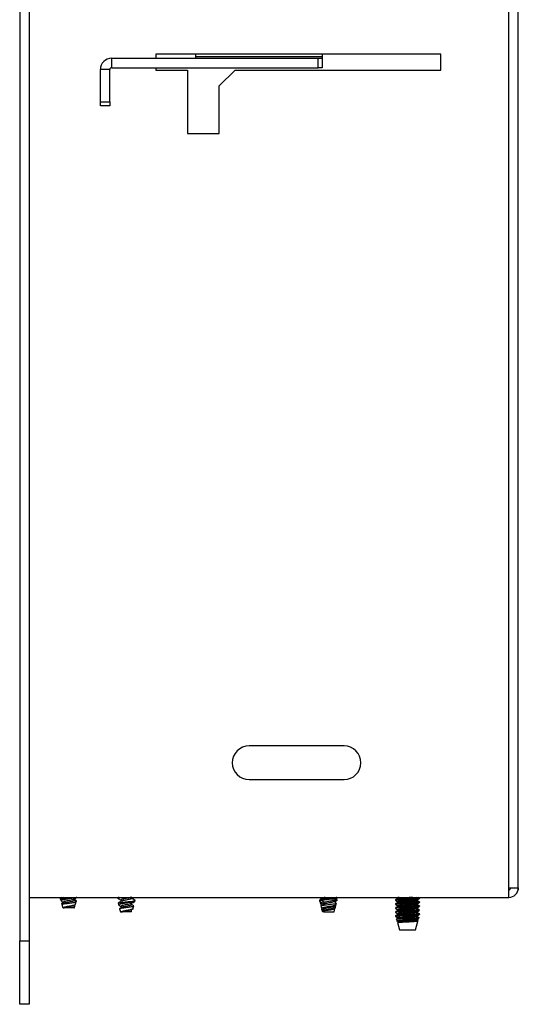
# Model space of a CAD drawing. Units: inches. Extents: x 0.3 to 81.9, y 0.2 to 51.2.
# Drawn here: x 45.8 to 49.7, y 18.8 to 26.6 of the extents above; entities that cross this region are included whole.
import ezdxf

# ---------------------------------------------------------------- set-up
doc = ezdxf.new("R2010")
doc.units = ezdxf.units.IN
doc.header["$MEASUREMENT"] = 0

msp = doc.modelspace()

# ---------------------------------------------------------------- linework, layer by layer
at = {"color": 7, "linetype": 'Continuous', "lineweight": 25}
for p, q in [((45.8021, 34.3085), (45.8021, 19.3085)), ((45.8768, 34.3085), (45.8768, 19.3085)), ((49.663, 19.7273), (49.663, 33.8897)), ((49.7378, 19.7273), (49.7378, 33.8897)), ((46.5285, 26.2028), (46.5285, 26.2775)), ((46.5285, 26.2775), (48.1568, 26.2775)), ((49.1268, 26.3085), (46.8768, 26.3085)), ((46.8768, 26.3085), (46.8768, 26.2775)), ((47.1888, 26.3085), (47.1888, 26.2925)), ((47.1888, 26.2925), (47.1888, 26.2775)), ((47.1888, 26.2925), (48.1888, 26.2925)), ((48.1568, 26.2028), (48.1568, 26.2775)), ((48.1568, 26.2775), (48.1888, 26.2775)), ((48.1888, 26.3085), (48.1888, 26.2925)), ((48.1888, 26.2925), (48.1888, 26.2775)), ((48.1888, 26.2775), (48.1888, 26.2028)), ((49.1268, 26.1835), (49.1268, 26.3085)), ((46.5285, 26.2028), (48.1568, 26.2028)), ((46.8768, 26.2028), (46.8768, 26.1835)), ((48.1888, 26.2028), (48.1568, 26.2028)), ((46.5135, 26.1878), (46.4388, 26.1878)), ((46.4388, 25.9345), (46.4388, 26.1878)), ((46.5135, 25.9345), (46.5135, 26.1878)), ((46.8768, 26.1835), (47.1268, 26.1835)), ((47.1268, 26.1835), (47.1268, 25.6835)), ((47.5018, 26.1835), (47.3768, 26.0585)), ((47.5018, 26.1835), (49.1268, 26.1835)), ((47.3768, 25.6835), (47.3768, 26.0585)), ((46.4388, 25.9345), (46.5135, 25.9345)), ((46.4388, 25.9025), (46.4388, 25.9345)), ((46.5135, 25.9025), (46.4388, 25.9025)), ((46.5135, 25.9345), (46.5135, 25.9025)), ((47.1268, 25.6835), (47.3768, 25.6835)), ((48.3628, 20.848), (47.6128, 20.848)), ((47.6128, 20.583), (48.3628, 20.583)), ((49.663, 19.6525), (49.663, 19.7273)), ((49.663, 19.7273), (49.7378, 19.7273)), ((49.7378, 19.7123), (49.7363, 19.7123)), ((49.7378, 19.7273), (49.7378, 19.7123)), ((45.8768, 19.6525), (49.663, 19.6525)), ((46.1286, 19.6525), (46.1212, 19.6481)), ((46.1223, 19.6477), (46.1246, 19.6392)), ((46.1246, 19.6392), (46.1282, 19.6255)), ((46.1286, 19.6247), (46.1314, 19.6233)), ((46.1337, 19.6044), (46.136, 19.5958)), ((46.136, 19.5958), (46.1428, 19.5697)), ((46.1469, 19.6148), (46.1469, 19.6037)), ((46.2308, 19.6273), (46.2308, 19.6385)), ((46.2418, 19.5961), (46.2474, 19.6176)), ((46.2475, 19.618), (46.2497, 19.6261)), ((46.5748, 19.6525), (46.5748, 19.6475)), ((46.5798, 19.6065), (46.5836, 19.5923)), ((46.6019, 19.6319), (46.6019, 19.6207)), ((46.6858, 19.6444), (46.6858, 19.6525)), ((46.6858, 19.5944), (46.6858, 19.6057)), ((46.707, 19.6256), (46.7128, 19.6256)), ((46.7119, 19.6219), (46.7128, 19.6256)), ((48.1688, 19.6256), (48.1696, 19.6225)), ((48.1688, 19.6256), (48.1719, 19.6256)), ((48.1719, 19.6317), (48.1691, 19.63)), ((48.1712, 19.6278), (48.1769, 19.6256)), ((48.185, 19.6287), (48.1719, 19.6256)), ((48.1726, 19.6112), (48.1759, 19.5987)), ((48.1793, 19.6161), (48.174, 19.6129)), ((48.185, 19.6349), (48.2057, 19.6506)), ((48.2057, 19.6131), (48.185, 19.6287)), ((48.1921, 19.5903), (48.2057, 19.6006)), ((48.1959, 19.6525), (48.1959, 19.6459)), ((48.1959, 19.6075), (48.1959, 19.5959)), ((48.2136, 19.6525), (48.2057, 19.6506)), ((48.2798, 19.62), (48.2798, 19.6312)), ((48.2798, 19.6256), (48.3037, 19.6256)), ((48.292, 19.5693), (48.2974, 19.5896)), ((48.2983, 19.5932), (48.3019, 19.6069)), ((48.3065, 19.6287), (48.3037, 19.6256)), ((48.3068, 19.6481), (48.3068, 19.6525)), ((48.3068, 19.6256), (48.3068, 19.6355)), ((48.7678, 19.6321), (48.7678, 19.6282)), ((48.7678, 19.6008), (48.7678, 19.5969)), ((48.7794, 19.6525), (48.7847, 19.6493)), ((48.7847, 19.6496), (48.7847, 19.6421)), ((48.7847, 19.6184), (48.7847, 19.6109)), ((48.9307, 19.6314), (48.9454, 19.6412)), ((48.9454, 19.6139), (48.9307, 19.6236)), ((48.9307, 19.6002), (48.9454, 19.61)), ((48.9454, 19.5826), (48.9307, 19.5924)), ((48.9409, 19.6262), (48.9409, 19.634)), ((48.9409, 19.595), (48.9409, 19.6028)), ((48.9567, 19.6485), (48.9499, 19.6525)), ((48.9566, 19.6435), (48.9577, 19.6441)), ((48.9566, 19.6122), (48.9577, 19.6128)), ((48.9578, 19.6438), (48.9578, 19.6477)), ((48.9578, 19.6125), (48.9578, 19.6164)), ((46.145, 19.5697), (46.1544, 19.5697)), ((46.2308, 19.5697), (46.1544, 19.5697)), ((46.2308, 19.5697), (46.2308, 19.5885)), ((46.2365, 19.5849), (46.2308, 19.5884)), ((46.2308, 19.5697), (46.2348, 19.5697)), ((46.2348, 19.5697), (46.2382, 19.5826)), ((46.5912, 19.5632), (46.5978, 19.5381)), ((46.5978, 19.5381), (46.6028, 19.5381)), ((46.6019, 19.5819), (46.6019, 19.5707)), ((46.6028, 19.5381), (46.6138, 19.5381)), ((46.6858, 19.5381), (46.6138, 19.5381)), ((46.6858, 19.5381), (46.6858, 19.5557)), ((46.6963, 19.5628), (46.7021, 19.5847)), ((48.1798, 19.5864), (48.1783, 19.5854)), ((48.1794, 19.5852), (48.1851, 19.5636)), ((48.1854, 19.5625), (48.1914, 19.5398)), ((48.1959, 19.5575), (48.1959, 19.5381)), ((48.2026, 19.5381), (48.1959, 19.5381)), ((48.2057, 19.5631), (48.1961, 19.5703)), ((48.2008, 19.5469), (48.2057, 19.5506)), ((48.2008, 19.5469), (48.2026, 19.5381)), ((48.2026, 19.5381), (48.2838, 19.5381)), ((48.2798, 19.57), (48.2798, 19.5812)), ((48.2838, 19.5381), (48.2905, 19.5636)), ((48.2882, 19.5662), (48.2904, 19.5675)), ((48.7847, 19.5871), (48.7847, 19.5796)), ((48.7847, 19.5559), (48.7847, 19.5484)), ((48.7847, 19.5246), (48.7847, 19.5171)), ((48.9307, 19.5689), (48.9454, 19.5787)), ((48.9454, 19.5514), (48.9307, 19.5611)), ((48.9307, 19.5377), (48.9454, 19.5475)), ((48.9454, 19.5201), (48.9307, 19.5299)), ((48.9307, 19.5064), (48.9454, 19.5162)), ((48.9409, 19.5637), (48.9409, 19.5712)), ((48.9409, 19.5325), (48.9409, 19.54)), ((48.9475, 19.5289), (48.9409, 19.5328)), ((48.9578, 19.5813), (48.9578, 19.5852)), ((48.7678, 19.5066), (48.769, 19.5024)), ((48.7898, 19.5066), (48.7678, 19.5066)), ((48.7755, 19.4801), (48.78, 19.4647)), ((48.7807, 19.4642), (48.7847, 19.4618)), ((48.7833, 19.4533), (48.7996, 19.3971)), ((48.7847, 19.4934), (48.7847, 19.4859)), ((48.9261, 19.3971), (48.9477, 19.4716)), ((48.9415, 19.4914), (48.9307, 19.4986)), ((48.9307, 19.4752), (48.9388, 19.4806)), ((48.9348, 19.4646), (48.9307, 19.4674)), ((48.9408, 19.4703), (48.9463, 19.4669)), ((48.9409, 19.5012), (48.9409, 19.5087)), ((48.9409, 19.47), (48.9409, 19.4775)), ((48.9512, 19.4837), (48.9541, 19.4936)), ((48.7996, 19.3971), (48.9261, 19.3971)), ((45.8021, 19.3085), (45.8768, 19.3085)), ((45.8021, 18.8085), (45.8021, 19.3085)), ((45.8768, 19.3085), (45.8768, 18.8085)), ((45.8768, 18.8085), (45.8021, 18.8085))]:
    msp.add_line(p, q, dxfattribs=at)
at = {"color": 8, "linetype": 'Continuous', "lineweight": 25}
for p, q in [((48.3065, 19.6349), (48.2961, 19.641)), ((48.9454, 19.6451), (48.9343, 19.6525))]:
    msp.add_line(p, q, dxfattribs=at)
at = {"color": 7, "linetype": 'Continuous', "lineweight": 25}
for centre, radius, start, end in [((46.5285, 26.1878), 0.0897, 90, 180), ((46.5285, 26.1878), 0.015, 90, 180), ((47.6128, 20.7155), 0.1325, 90, 270), ((48.3628, 20.7155), 0.1325, 270, 90), ((49.663, 19.7273), 0.0748, 270, 0), ((49.663, 19.7273), 0.015, 270, 0)]:
    msp.add_arc(centre, radius, start, end, dxfattribs=at)
msp.add_ellipse((48.8628, 19.1239), major_axis=(0.0476, 0.7737), ratio=0.106288, start_param=5.254715, end_param=5.260643, dxfattribs=at)
for points, knots in [([(46.1231, 19.6479), (46.123, 19.6484), (46.1228, 19.6498), (46.1283, 19.6512), (46.135, 19.6522), (46.1366, 19.6525)], [0, 0, 0, 0, 0.346592, 0.841891, 1, 1, 1, 1]), ([(46.1253, 19.6394), (46.125, 19.6397), (46.1239, 19.6407), (46.1293, 19.6426), (46.1414, 19.6447), (46.1595, 19.6471), (46.181, 19.6496), (46.199, 19.6512), (46.2082, 19.6522), (46.2104, 19.6525)], [0, 0, 0, 0, 0.058403, 0.232861, 0.40718, 0.583865, 0.763318, 0.942728, 1, 1, 1, 1]), ([(46.1449, 19.6525), (46.1416, 19.6505), (46.1354, 19.6467), (46.1291, 19.643), (46.1261, 19.6413)], [0, 0, 0, 0, 0.526625, 1, 1, 1, 1]), ([(46.2548, 19.6532), (46.2531, 19.6524), (46.2493, 19.6505), (46.2349, 19.6476), (46.2153, 19.6441), (46.1929, 19.641), (46.1706, 19.6379), (46.151, 19.6344), (46.1365, 19.6313), (46.1284, 19.6284), (46.1287, 19.6265), (46.1288, 19.6256)], [0, 0, 0, 0, 0.0981519, 0.2209074, 0.3394465, 0.4584131, 0.576883, 0.6909178, 0.8054291, 0.9196004, 1, 1, 1, 1]), ([(46.1311, 19.6229), (46.1325, 19.6221), (46.1378, 19.619), (46.143, 19.6158), (46.1469, 19.6135)], [0, 0, 0, 0, 0.26488, 1, 1, 1, 1]), ([(46.134, 19.6045), (46.1342, 19.6052), (46.1348, 19.6067), (46.1402, 19.6082), (46.1458, 19.6092), (46.1469, 19.6094)], [0, 0, 0, 0, 0.420883, 0.884342, 1, 1, 1, 1]), ([(46.1469, 19.6134), (46.1446, 19.612), (46.1407, 19.6097), (46.1369, 19.6074), (46.1353, 19.6064)], [0, 0, 0, 0, 0.597719, 1, 1, 1, 1]), ([(46.1367, 19.596), (46.1364, 19.5964), (46.1358, 19.5977), (46.1414, 19.5997), (46.1524, 19.6018), (46.168, 19.6043), (46.1863, 19.6067), (46.2053, 19.6087), (46.2229, 19.6112), (46.2369, 19.6136), (46.2457, 19.6156), (46.2466, 19.617), (46.2469, 19.6177)], [0, 0, 0, 0, 0.055852, 0.15898, 0.261832, 0.367261, 0.473944, 0.580444, 0.688996, 0.799233, 0.909372, 1, 1, 1, 1]), ([(46.1487, 19.6048), (46.1457, 19.6029), (46.142, 19.6007), (46.1382, 19.5984), (46.1374, 19.598)], [0, 0, 0, 0, 0.805315, 1, 1, 1, 1]), ([(46.2386, 19.5937), (46.2381, 19.5933), (46.2361, 19.5917), (46.2268, 19.5893), (46.2122, 19.5858), (46.1951, 19.5826), (46.1778, 19.5795), (46.1626, 19.576), (46.1506, 19.5728), (46.1468, 19.5707), (46.145, 19.5697)], [0, 0, 0, 0, 0.0577088, 0.2010977, 0.3380074, 0.4750973, 0.6119556, 0.7423933, 0.8729698, 1, 1, 1, 1]), ([(46.2287, 19.6376), (46.2275, 19.6369), (46.2246, 19.6352), (46.2133, 19.6322), (46.1981, 19.6289), (46.1812, 19.6261), (46.1656, 19.6227), (46.1537, 19.6197), (46.1472, 19.6171), (46.1476, 19.6154), (46.1477, 19.6148)], [0, 0, 0, 0, 0.102518, 0.240758, 0.378996, 0.512653, 0.652186, 0.787912, 0.923641, 1, 1, 1, 1]), ([(46.2299, 19.628), (46.2302, 19.6272), (46.231, 19.6254), (46.2249, 19.6229), (46.2135, 19.6197), (46.1981, 19.6164), (46.1812, 19.6136), (46.1658, 19.6102), (46.1537, 19.6073), (46.1503, 19.6054), (46.1487, 19.6045)], [0, 0, 0, 0, 0.0888666, 0.218673, 0.3529321, 0.4871897, 0.6169959, 0.752511, 0.884328, 1, 1, 1, 1]), ([(46.2289, 19.6374), (46.2335, 19.6401), (46.2419, 19.6452), (46.2504, 19.6502), (46.2542, 19.6525)], [0, 0, 0, 0, 0.542813, 1, 1, 1, 1]), ([(46.2289, 19.5874), (46.231, 19.5887), (46.2353, 19.5912), (46.2395, 19.5938), (46.2417, 19.595)], [0, 0, 0, 0, 0.499127, 1, 1, 1, 1]), ([(46.248, 19.6281), (46.2462, 19.6292), (46.2404, 19.6326), (46.2347, 19.636), (46.2308, 19.6384)], [0, 0, 0, 0, 0.30977, 1, 1, 1, 1]), ([(46.2486, 19.6174), (46.2456, 19.6192), (46.2396, 19.6227), (46.2337, 19.6262), (46.2308, 19.6279)], [0, 0, 0, 0, 0.505231, 1, 1, 1, 1]), ([(46.2376, 19.6219), (46.2407, 19.6225), (46.2474, 19.6239), (46.2509, 19.626), (46.2486, 19.6273), (46.2477, 19.6277)], [0, 0, 0, 0, 0.347609, 0.753297, 1, 1, 1, 1]), ([(46.5885, 19.6525), (46.5854, 19.6519), (46.5768, 19.6502), (46.5729, 19.6478), (46.5765, 19.6463), (46.5777, 19.6458)], [0, 0, 0, 0, 0.280876, 0.762334, 1, 1, 1, 1]), ([(46.5764, 19.6458), (46.581, 19.6431), (46.5896, 19.6381), (46.5981, 19.633), (46.6019, 19.6307)], [0, 0, 0, 0, 0.546913, 1, 1, 1, 1]), ([(46.5803, 19.6066), (46.5804, 19.6073), (46.5806, 19.6087), (46.5896, 19.611), (46.6048, 19.6131), (46.6247, 19.6156), (46.6472, 19.618), (46.6697, 19.6201), (46.6896, 19.6225), (46.7014, 19.6244), (46.7059, 19.6253), (46.707, 19.6256)], [0, 0, 0, 0, 0.098171, 0.21878, 0.339292, 0.461442, 0.585506, 0.709539, 0.834739, 0.962253, 1, 1, 1, 1]), ([(46.604, 19.622), (46.5995, 19.6193), (46.592, 19.6147), (46.5844, 19.6102), (46.5814, 19.6084)], [0, 0, 0, 0, 0.6074676, 1, 1, 1, 1]), ([(46.7094, 19.6203), (46.709, 19.6199), (46.7076, 19.6185), (46.6972, 19.616), (46.6799, 19.6125), (46.6585, 19.6094), (46.636, 19.6063), (46.615, 19.6028), (46.5978, 19.5997), (46.5866, 19.5966), (46.5821, 19.5932), (46.5849, 19.5912), (46.5862, 19.5902)], [0, 0, 0, 0, 0.042843, 0.156566, 0.266384, 0.376599, 0.486351, 0.591996, 0.698082, 0.803853, 0.90533, 1, 1, 1, 1]), ([(46.5862, 19.5901), (46.5876, 19.5892), (46.5928, 19.5861), (46.5981, 19.583), (46.6019, 19.5807)], [0, 0, 0, 0, 0.266843, 1, 1, 1, 1]), ([(46.6834, 19.6547), (46.6832, 19.6544), (46.6819, 19.6531), (46.6736, 19.6506), (46.6598, 19.6473), (46.6432, 19.6445), (46.6268, 19.6411), (46.6131, 19.6381), (46.6036, 19.6351), (46.6026, 19.6329), (46.602, 19.6319)], [0, 0, 0, 0, 0.04106, 0.179967, 0.318871, 0.453171, 0.593375, 0.729754, 0.866135, 1, 1, 1, 1]), ([(46.6834, 19.6047), (46.6832, 19.6044), (46.6819, 19.6031), (46.6736, 19.6006), (46.6598, 19.5973), (46.6432, 19.5945), (46.6268, 19.5911), (46.6131, 19.5881), (46.6036, 19.5851), (46.6026, 19.5829), (46.602, 19.5819)], [0, 0, 0, 0, 0.0410604, 0.1799662, 0.3188716, 0.4531702, 0.5933751, 0.7297541, 0.8661345, 1, 1, 1, 1]), ([(46.6856, 19.6444), (46.6857, 19.6443), (46.6867, 19.6432), (46.6829, 19.6413), (46.674, 19.6381), (46.6597, 19.6348), (46.6432, 19.632), (46.6267, 19.6286), (46.6133, 19.6256), (46.6055, 19.6234), (46.6045, 19.6221), (46.6044, 19.6219)], [0, 0, 0, 0, 0.006396, 0.141859, 0.281971, 0.422082, 0.557546, 0.698968, 0.83653, 0.974094, 1, 1, 1, 1]), ([(46.6856, 19.5944), (46.6857, 19.5943), (46.6867, 19.5932), (46.6829, 19.5913), (46.674, 19.5881), (46.6597, 19.5848), (46.6432, 19.582), (46.6267, 19.5786), (46.6133, 19.5756), (46.6055, 19.5734), (46.6045, 19.5721), (46.6044, 19.5719)], [0, 0, 0, 0, 0.006395, 0.141854, 0.281959, 0.422065, 0.557523, 0.698939, 0.836496, 0.974055, 1, 1, 1, 1]), ([(46.6838, 19.6045), (46.6885, 19.6073), (46.6978, 19.6129), (46.7071, 19.6184), (46.7118, 19.6211)], [0, 0, 0, 0, 0.496701, 1, 1, 1, 1]), ([(46.7123, 19.6297), (46.7078, 19.6324), (46.6989, 19.6376), (46.6901, 19.6429), (46.6858, 19.6454)], [0, 0, 0, 0, 0.513457, 1, 1, 1, 1]), ([(46.7031, 19.5851), (46.7001, 19.5869), (46.6943, 19.5903), (46.6885, 19.5938), (46.6858, 19.5954)], [0, 0, 0, 0, 0.520067, 1, 1, 1, 1]), ([(46.7111, 19.6297), (46.7118, 19.6294), (46.7147, 19.6279), (46.7102, 19.6265), (46.707, 19.6256)], [0, 0, 0, 0, 0.261511, 1, 1, 1, 1]), ([(48.1719, 19.6256), (48.1703, 19.6244), (48.1679, 19.6228), (48.1712, 19.6214), (48.1722, 19.6209)], [0, 0, 0, 0, 0.70203, 1, 1, 1, 1]), ([(48.185, 19.6349), (48.1798, 19.6339), (48.1695, 19.6319), (48.1692, 19.6297), (48.1691, 19.6286)], [0, 0, 0, 0, 0.4933728, 1, 1, 1, 1]), ([(48.1699, 19.6216), (48.1746, 19.6189), (48.1833, 19.6138), (48.1919, 19.6086), (48.1959, 19.6062)], [0, 0, 0, 0, 0.538477, 1, 1, 1, 1]), ([(48.1701, 19.6515), (48.1747, 19.6488), (48.1806, 19.6453), (48.1865, 19.6418), (48.1877, 19.641)], [0, 0, 0, 0, 0.789453, 1, 1, 1, 1]), ([(48.1963, 19.6461), (48.1918, 19.6434), (48.1838, 19.6387), (48.1758, 19.634), (48.1723, 19.632)], [0, 0, 0, 0, 0.567256, 1, 1, 1, 1]), ([(48.1731, 19.6114), (48.1731, 19.612), (48.173, 19.6131), (48.1785, 19.6144), (48.1812, 19.615)], [0, 0, 0, 0, 0.51257, 1, 1, 1, 1]), ([(48.1959, 19.6069), (48.1945, 19.6067), (48.1874, 19.6054), (48.1801, 19.6028), (48.1748, 19.6005), (48.1762, 19.5992), (48.1765, 19.5989)], [0, 0, 0, 0, 0.093994, 0.497256, 0.902209, 1, 1, 1, 1]), ([(48.1781, 19.5967), (48.1801, 19.5956), (48.1833, 19.5937), (48.1865, 19.5918), (48.1877, 19.591)], [0, 0, 0, 0, 0.610737, 1, 1, 1, 1]), ([(48.1799, 19.5862), (48.1798, 19.5863), (48.1793, 19.5872), (48.1837, 19.5887), (48.1898, 19.5899), (48.1921, 19.5903)], [0, 0, 0, 0, 0.084059, 0.648797, 1, 1, 1, 1]), ([(48.1963, 19.5961), (48.1933, 19.5943), (48.1882, 19.5913), (48.1831, 19.5883), (48.181, 19.587)], [0, 0, 0, 0, 0.586846, 1, 1, 1, 1]), ([(48.3059, 19.6543), (48.3062, 19.6541), (48.3077, 19.6528), (48.3, 19.6507), (48.2835, 19.6474), (48.259, 19.6442), (48.2317, 19.6414), (48.2048, 19.638), (48.1915, 19.6359), (48.185, 19.6349)], [0, 0, 0, 0, 0.037568, 0.194759, 0.357115, 0.519472, 0.676664, 0.840474, 1, 1, 1, 1]), ([(48.3059, 19.6481), (48.3062, 19.6478), (48.3077, 19.6465), (48.3, 19.6445), (48.2835, 19.6412), (48.259, 19.6379), (48.2317, 19.6351), (48.2048, 19.6317), (48.1915, 19.6297), (48.185, 19.6287)], [0, 0, 0, 0, 0.037567, 0.194759, 0.357115, 0.519473, 0.676664, 0.840474, 1, 1, 1, 1]), ([(48.1921, 19.5903), (48.1961, 19.5909), (48.2048, 19.5923), (48.2231, 19.5947), (48.2438, 19.5971), (48.2643, 19.5992), (48.2822, 19.6017), (48.2952, 19.6041), (48.3017, 19.6057), (48.3012, 19.6068), (48.3011, 19.6071)], [0, 0, 0, 0, 0.1163914, 0.2522282, 0.3883819, 0.5242313, 0.663241, 0.8035381, 0.9436278, 1, 1, 1, 1]), ([(48.2983, 19.5932), (48.2983, 19.5932), (48.2992, 19.5921), (48.2945, 19.59), (48.284, 19.5869), (48.2677, 19.5834), (48.2485, 19.5802), (48.2286, 19.5771), (48.2098, 19.5736), (48.2007, 19.5714), (48.1961, 19.5703)], [0, 0, 0, 0, 0.00106, 0.14895, 0.296557, 0.437715, 0.579638, 0.721294, 0.856669, 1, 1, 1, 1]), ([(48.2057, 19.6131), (48.2025, 19.6121), (48.1968, 19.6103), (48.1966, 19.6083), (48.1965, 19.6075)], [0, 0, 0, 0, 0.557939, 1, 1, 1, 1]), ([(48.2057, 19.6506), (48.2024, 19.6496), (48.1976, 19.6481), (48.1972, 19.6465), (48.1971, 19.646)], [0, 0, 0, 0, 0.683745, 1, 1, 1, 1]), ([(48.2057, 19.6006), (48.2024, 19.5996), (48.1976, 19.5981), (48.1972, 19.5965), (48.1971, 19.596)], [0, 0, 0, 0, 0.6836599, 1, 1, 1, 1]), ([(48.277, 19.63), (48.2765, 19.6296), (48.2746, 19.6282), (48.2653, 19.6256), (48.2508, 19.6223), (48.234, 19.6195), (48.2177, 19.6161), (48.2097, 19.6141), (48.2057, 19.6131)], [0, 0, 0, 0, 0.076783, 0.262993, 0.449199, 0.629228, 0.817176, 1, 1, 1, 1]), ([(48.2792, 19.62), (48.2794, 19.6197), (48.2803, 19.6184), (48.2756, 19.6163), (48.2656, 19.6131), (48.2507, 19.6098), (48.2341, 19.607), (48.2177, 19.6036), (48.2097, 19.6016), (48.2057, 19.6006)], [0, 0, 0, 0, 0.037599, 0.194646, 0.357083, 0.519517, 0.676563, 0.840516, 1, 1, 1, 1]), ([(48.2775, 19.6299), (48.282, 19.6326), (48.2913, 19.6382), (48.3006, 19.6437), (48.3053, 19.6464)], [0, 0, 0, 0, 0.496922, 1, 1, 1, 1]), ([(48.2775, 19.5799), (48.282, 19.5826), (48.288, 19.5862), (48.294, 19.5897), (48.2953, 19.5905)], [0, 0, 0, 0, 0.774221, 1, 1, 1, 1]), ([(48.3065, 19.6349), (48.3063, 19.6339), (48.3058, 19.6319), (48.295, 19.629), (48.2836, 19.6275), (48.2798, 19.627)], [0, 0, 0, 0, 0.390916, 0.792334, 1, 1, 1, 1]), ([(48.3037, 19.6256), (48.3005, 19.6244), (48.295, 19.6225), (48.2842, 19.6207), (48.2798, 19.62)], [0, 0, 0, 0, 0.582978, 1, 1, 1, 1]), ([(48.3007, 19.6088), (48.2976, 19.6107), (48.2906, 19.6148), (48.2836, 19.619), (48.2798, 19.6213)], [0, 0, 0, 0, 0.439322, 1, 1, 1, 1]), ([(48.2878, 19.6165), (48.2879, 19.6165), (48.2922, 19.6193), (48.2967, 19.622), (48.301, 19.6247)], [0, 0, 0, 0, 0.016074, 1, 1, 1, 1]), ([(48.7851, 19.6423), (48.7823, 19.6407), (48.7766, 19.6374), (48.7709, 19.6341), (48.7681, 19.6325)], [0, 0, 0, 0, 0.499809, 1, 1, 1, 1]), ([(48.7851, 19.6111), (48.7823, 19.6094), (48.7766, 19.6061), (48.7709, 19.6029), (48.7681, 19.6012)], [0, 0, 0, 0, 0.499794, 1, 1, 1, 1]), ([(48.7683, 19.6277), (48.7711, 19.626), (48.7766, 19.6228), (48.7821, 19.6196), (48.7847, 19.6181)], [0, 0, 0, 0, 0.515319, 1, 1, 1, 1]), ([(48.7683, 19.5964), (48.7711, 19.5948), (48.7766, 19.5916), (48.7821, 19.5884), (48.7847, 19.5868)], [0, 0, 0, 0, 0.515319, 1, 1, 1, 1]), ([(48.9454, 19.6451), (48.938, 19.6445), (48.9232, 19.6432), (48.8885, 19.6411), (48.8507, 19.6393), (48.8144, 19.6373), (48.7862, 19.6353), (48.7696, 19.6337), (48.7695, 19.6325), (48.7695, 19.6321)], [0, 0, 0, 0, 0.148561, 0.301023, 0.447453, 0.598592, 0.74973, 0.89616, 1, 1, 1, 1]), ([(48.9454, 19.6412), (48.938, 19.6406), (48.9232, 19.6393), (48.8885, 19.6372), (48.8507, 19.6354), (48.8144, 19.6334), (48.7862, 19.6314), (48.7696, 19.6298), (48.7695, 19.6286), (48.7695, 19.6282)], [0, 0, 0, 0, 0.14856, 0.301023, 0.447453, 0.598591, 0.74973, 0.89616, 1, 1, 1, 1]), ([(48.9454, 19.6139), (48.938, 19.6132), (48.9232, 19.612), (48.8885, 19.6099), (48.8507, 19.6081), (48.8144, 19.6061), (48.7862, 19.604), (48.7696, 19.6024), (48.7695, 19.6013), (48.7695, 19.6008)], [0, 0, 0, 0, 0.148561, 0.301023, 0.447453, 0.598592, 0.74973, 0.89616, 1, 1, 1, 1]), ([(48.9454, 19.61), (48.938, 19.6093), (48.9232, 19.6081), (48.8885, 19.6059), (48.8507, 19.6042), (48.8144, 19.6021), (48.7862, 19.6001), (48.7696, 19.5985), (48.7695, 19.5974), (48.7695, 19.5969)], [0, 0, 0, 0, 0.148561, 0.301023, 0.447453, 0.598592, 0.74973, 0.89616, 1, 1, 1, 1]), ([(48.798, 19.6525), (48.7938, 19.652), (48.7857, 19.6511), (48.786, 19.6501), (48.7861, 19.6496)], [0, 0, 0, 0, 0.523962, 1, 1, 1, 1]), ([(48.9307, 19.6314), (48.9246, 19.6308), (48.9124, 19.6296), (48.8839, 19.6274), (48.8529, 19.6257), (48.8231, 19.6236), (48.7999, 19.6216), (48.7862, 19.62), (48.7861, 19.6189), (48.7861, 19.6184)], [0, 0, 0, 0, 0.1485562, 0.3010261, 0.4474473, 0.5985911, 0.7497334, 0.896155, 1, 1, 1, 1]), ([(48.9307, 19.6002), (48.9246, 19.5996), (48.9124, 19.5983), (48.8839, 19.5962), (48.8529, 19.5944), (48.8231, 19.5924), (48.7999, 19.5903), (48.7862, 19.5888), (48.7861, 19.5876), (48.7861, 19.5871)], [0, 0, 0, 0, 0.148556, 0.301026, 0.447447, 0.598591, 0.749734, 0.896155, 1, 1, 1, 1]), ([(48.9041, 19.6525), (48.8973, 19.6519), (48.8819, 19.6507), (48.8527, 19.6491), (48.8231, 19.6471), (48.8, 19.645), (48.787, 19.6436), (48.7867, 19.6426), (48.7866, 19.6423)], [0, 0, 0, 0, 0.148039, 0.335969, 0.52996, 0.72395, 0.91188, 1, 1, 1, 1]), ([(48.9307, 19.6236), (48.9246, 19.623), (48.9124, 19.6217), (48.8839, 19.6196), (48.8529, 19.6179), (48.823, 19.6158), (48.8, 19.6138), (48.787, 19.6124), (48.7867, 19.6114), (48.7866, 19.6111)], [0, 0, 0, 0, 0.153974, 0.312005, 0.463766, 0.620422, 0.777077, 0.928839, 1, 1, 1, 1]), ([(48.9307, 19.5924), (48.9246, 19.5918), (48.9124, 19.5905), (48.8839, 19.5884), (48.8529, 19.5866), (48.823, 19.5846), (48.8, 19.5825), (48.787, 19.5811), (48.7867, 19.5801), (48.7866, 19.5798)], [0, 0, 0, 0, 0.15414, 0.312342, 0.464267, 0.621092, 0.777916, 0.929842, 1, 1, 1, 1]), ([(48.9393, 19.6343), (48.9399, 19.634), (48.9419, 19.633), (48.9352, 19.6321), (48.9307, 19.6314)], [0, 0, 0, 0, 0.315058, 1, 1, 1, 1]), ([(48.9396, 19.6262), (48.94, 19.626), (48.9416, 19.6251), (48.9354, 19.6243), (48.9307, 19.6236)], [0, 0, 0, 0, 0.246607, 1, 1, 1, 1]), ([(48.9393, 19.603), (48.9399, 19.6027), (48.9419, 19.6017), (48.9352, 19.6008), (48.9307, 19.6002)], [0, 0, 0, 0, 0.315058, 1, 1, 1, 1]), ([(48.9396, 19.595), (48.94, 19.5947), (48.9416, 19.5938), (48.9354, 19.593), (48.9307, 19.5924)], [0, 0, 0, 0, 0.246607, 1, 1, 1, 1]), ([(48.9408, 19.6343), (48.9436, 19.6359), (48.9486, 19.6388), (48.9535, 19.6417), (48.9556, 19.6429)], [0, 0, 0, 0, 0.570161, 1, 1, 1, 1]), ([(48.9408, 19.603), (48.9436, 19.6047), (48.9486, 19.6075), (48.9535, 19.6104), (48.9556, 19.6116)], [0, 0, 0, 0, 0.570161, 1, 1, 1, 1]), ([(48.9567, 19.6172), (48.9539, 19.6189), (48.9486, 19.6219), (48.9434, 19.625), (48.9409, 19.6264)], [0, 0, 0, 0, 0.533314, 1, 1, 1, 1]), ([(48.9567, 19.586), (48.9539, 19.5876), (48.9486, 19.5907), (48.9434, 19.5938), (48.9409, 19.5952)], [0, 0, 0, 0, 0.533314, 1, 1, 1, 1]), ([(48.9551, 19.6485), (48.9565, 19.648), (48.9597, 19.6468), (48.9507, 19.6457), (48.9454, 19.6451)], [0, 0, 0, 0, 0.419143, 1, 1, 1, 1]), ([(48.9562, 19.6438), (48.9567, 19.6436), (48.9586, 19.6427), (48.9511, 19.6418), (48.9454, 19.6412)], [0, 0, 0, 0, 0.2465896, 1, 1, 1, 1]), ([(48.9551, 19.6172), (48.9565, 19.6167), (48.9597, 19.6156), (48.9507, 19.6145), (48.9454, 19.6139)], [0, 0, 0, 0, 0.419143, 1, 1, 1, 1]), ([(48.9562, 19.6125), (48.9567, 19.6123), (48.9586, 19.6114), (48.9511, 19.6106), (48.9454, 19.61)], [0, 0, 0, 0, 0.2465896, 1, 1, 1, 1]), ([(46.2287, 19.5876), (46.2274, 19.5869), (46.2245, 19.5852), (46.2133, 19.5822), (46.1981, 19.5789), (46.1813, 19.5761), (46.1654, 19.5727), (46.1581, 19.5707), (46.1544, 19.5697)], [0, 0, 0, 0, 0.128923, 0.304613, 0.480303, 0.650168, 0.827504, 1, 1, 1, 1]), ([(46.2283, 19.5785), (46.2313, 19.5793), (46.2372, 19.5809), (46.2394, 19.5831), (46.2371, 19.5842), (46.2363, 19.5846)], [0, 0, 0, 0, 0.409399, 0.797684, 1, 1, 1, 1]), ([(46.5913, 19.5632), (46.5913, 19.5632), (46.5901, 19.564), (46.5932, 19.5657), (46.6011, 19.5681), (46.6148, 19.5702), (46.6317, 19.5727), (46.6506, 19.5751), (46.669, 19.5771), (46.6851, 19.5796), (46.6965, 19.582), (46.7021, 19.5836), (46.7016, 19.5847), (46.7014, 19.5849)], [0, 0, 0, 0, 0.002516, 0.105404, 0.20911, 0.312539, 0.418562, 0.525842, 0.632939, 0.742099, 0.852954, 0.96371, 1, 1, 1, 1]), ([(46.604, 19.572), (46.601, 19.5702), (46.5974, 19.568), (46.5937, 19.5658), (46.593, 19.5654)], [0, 0, 0, 0, 0.8281, 1, 1, 1, 1]), ([(46.6957, 19.563), (46.6955, 19.5623), (46.695, 19.5604), (46.6871, 19.5577), (46.6743, 19.5542), (46.6582, 19.551), (46.6408, 19.5479), (46.6246, 19.5444), (46.6109, 19.5412), (46.6054, 19.5391), (46.6028, 19.5381)], [0, 0, 0, 0, 0.094542, 0.232325, 0.363885, 0.495615, 0.627126, 0.752465, 0.877938, 1, 1, 1, 1]), ([(46.6834, 19.5547), (46.6831, 19.5544), (46.6819, 19.5531), (46.6736, 19.5506), (46.6598, 19.5473), (46.6432, 19.5445), (46.6266, 19.5411), (46.618, 19.5391), (46.6138, 19.5381)], [0, 0, 0, 0, 0.054696, 0.245358, 0.436021, 0.62036, 0.812807, 1, 1, 1, 1]), ([(46.6838, 19.5545), (46.686, 19.5558), (46.6903, 19.5584), (46.6946, 19.561), (46.6968, 19.5622)], [0, 0, 0, 0, 0.49879, 1, 1, 1, 1]), ([(48.1961, 19.5703), (48.1931, 19.5693), (48.1869, 19.5674), (48.1839, 19.565), (48.1852, 19.5638), (48.1854, 19.5637)], [0, 0, 0, 0, 0.467643, 0.951176, 1, 1, 1, 1]), ([(48.185, 19.5628), (48.1871, 19.5615), (48.1908, 19.5593), (48.1944, 19.5571), (48.1959, 19.5562)], [0, 0, 0, 0, 0.585495, 1, 1, 1, 1]), ([(48.1959, 19.5445), (48.1958, 19.5445), (48.1926, 19.5434), (48.1908, 19.5419), (48.1917, 19.5404), (48.192, 19.5399)], [0, 0, 0, 0, 0.015189, 0.723156, 1, 1, 1, 1]), ([(48.2057, 19.5631), (48.2025, 19.5621), (48.1968, 19.5603), (48.1966, 19.5583), (48.1965, 19.5575)], [0, 0, 0, 0, 0.557939, 1, 1, 1, 1]), ([(48.2008, 19.5469), (48.2049, 19.5477), (48.2129, 19.5493), (48.2293, 19.5518), (48.2462, 19.5541), (48.2626, 19.5563), (48.2768, 19.5588), (48.2864, 19.5611), (48.2908, 19.5626), (48.2902, 19.5636), (48.2901, 19.5637)], [0, 0, 0, 0, 0.14302, 0.278668, 0.4147, 0.550061, 0.690609, 0.83169, 0.972247, 1, 1, 1, 1]), ([(48.277, 19.58), (48.2765, 19.5796), (48.2746, 19.5782), (48.2653, 19.5756), (48.2508, 19.5723), (48.234, 19.5695), (48.2177, 19.5661), (48.2097, 19.5641), (48.2057, 19.5631)], [0, 0, 0, 0, 0.076785, 0.262993, 0.449199, 0.629228, 0.817177, 1, 1, 1, 1]), ([(48.2792, 19.57), (48.2794, 19.5697), (48.2803, 19.5684), (48.2756, 19.5663), (48.2656, 19.5631), (48.2507, 19.5598), (48.2341, 19.557), (48.2177, 19.5536), (48.2097, 19.5516), (48.2057, 19.5506)], [0, 0, 0, 0, 0.037599, 0.194646, 0.357082, 0.519516, 0.676562, 0.840517, 1, 1, 1, 1]), ([(48.2892, 19.5657), (48.2884, 19.5661), (48.2852, 19.568), (48.2821, 19.5699), (48.2798, 19.5713)], [0, 0, 0, 0, 0.248763, 1, 1, 1, 1]), ([(48.2915, 19.5694), (48.2916, 19.5688), (48.2916, 19.5679), (48.2893, 19.567), (48.2888, 19.5668)], [0, 0, 0, 0, 0.79558, 1, 1, 1, 1]), ([(48.7851, 19.5798), (48.7823, 19.5782), (48.7767, 19.5749), (48.771, 19.5717), (48.7682, 19.57)], [0, 0, 0, 0, 0.499988, 1, 1, 1, 1]), ([(48.7682, 19.5652), (48.7711, 19.5635), (48.7766, 19.5603), (48.7821, 19.5571), (48.7847, 19.5556)], [0, 0, 0, 0, 0.515349, 1, 1, 1, 1]), ([(48.7851, 19.5486), (48.7823, 19.5469), (48.7767, 19.5437), (48.771, 19.5404), (48.7682, 19.5388)], [0, 0, 0, 0, 0.500003, 1, 1, 1, 1]), ([(48.7682, 19.5339), (48.7711, 19.5323), (48.7766, 19.5291), (48.7821, 19.5259), (48.7847, 19.5243)], [0, 0, 0, 0, 0.515364, 1, 1, 1, 1]), ([(48.7852, 19.5174), (48.7824, 19.5158), (48.7767, 19.5125), (48.7711, 19.5092), (48.7682, 19.5075)], [0, 0, 0, 0, 0.499829, 1, 1, 1, 1]), ([(48.9454, 19.5201), (48.938, 19.5195), (48.9232, 19.5182), (48.8885, 19.5161), (48.8507, 19.5143), (48.8145, 19.5123), (48.786, 19.5103), (48.7687, 19.5085), (48.7684, 19.5072), (48.7683, 19.5066)], [0, 0, 0, 0, 0.14335, 0.290465, 0.431759, 0.577597, 0.723435, 0.864729, 1, 1, 1, 1]), ([(48.9454, 19.5826), (48.938, 19.582), (48.9232, 19.5807), (48.8885, 19.5786), (48.8507, 19.5768), (48.8144, 19.5748), (48.7862, 19.5728), (48.7696, 19.5712), (48.7695, 19.57), (48.7695, 19.5696)], [0, 0, 0, 0, 0.1485606, 0.3010227, 0.4474526, 0.5985915, 0.7497303, 0.8961603, 1, 1, 1, 1]), ([(48.9454, 19.5787), (48.938, 19.5781), (48.9232, 19.5768), (48.8885, 19.5747), (48.8507, 19.5729), (48.8144, 19.5709), (48.7862, 19.5689), (48.7696, 19.5673), (48.7695, 19.5661), (48.7695, 19.5657)], [0, 0, 0, 0, 0.148561, 0.301023, 0.447453, 0.598592, 0.74973, 0.89616, 1, 1, 1, 1]), ([(48.9454, 19.5514), (48.938, 19.5507), (48.9232, 19.5495), (48.8885, 19.5474), (48.8507, 19.5456), (48.8144, 19.5436), (48.7862, 19.5415), (48.7696, 19.5399), (48.7695, 19.5388), (48.7695, 19.5383)], [0, 0, 0, 0, 0.148561, 0.301023, 0.447453, 0.598592, 0.74973, 0.89616, 1, 1, 1, 1]), ([(48.9454, 19.5475), (48.938, 19.5468), (48.9232, 19.5456), (48.8885, 19.5435), (48.8507, 19.5417), (48.8144, 19.5396), (48.7862, 19.5376), (48.7696, 19.536), (48.7695, 19.5349), (48.7695, 19.5344)], [0, 0, 0, 0, 0.14856, 0.301023, 0.447453, 0.598591, 0.74973, 0.89616, 1, 1, 1, 1]), ([(48.9307, 19.5689), (48.9246, 19.5683), (48.9124, 19.5671), (48.8839, 19.5649), (48.8529, 19.5632), (48.8231, 19.5611), (48.7999, 19.5591), (48.7862, 19.5575), (48.7861, 19.5564), (48.7861, 19.5559)], [0, 0, 0, 0, 0.148556, 0.301026, 0.447447, 0.598591, 0.749734, 0.896155, 1, 1, 1, 1]), ([(48.9307, 19.5377), (48.9246, 19.5371), (48.9124, 19.5358), (48.8839, 19.5337), (48.8529, 19.5319), (48.8231, 19.5299), (48.7999, 19.5278), (48.7862, 19.5263), (48.7861, 19.5251), (48.7861, 19.5246)], [0, 0, 0, 0, 0.1485562, 0.3010261, 0.4474473, 0.5985911, 0.7497334, 0.896155, 1, 1, 1, 1]), ([(48.9307, 19.5611), (48.9246, 19.5605), (48.9124, 19.5592), (48.8839, 19.5571), (48.8529, 19.5554), (48.823, 19.5533), (48.8, 19.5513), (48.787, 19.5499), (48.7867, 19.5489), (48.7866, 19.5486)], [0, 0, 0, 0, 0.15414, 0.312342, 0.464267, 0.621092, 0.777916, 0.929842, 1, 1, 1, 1]), ([(48.9307, 19.5299), (48.9246, 19.5293), (48.9124, 19.528), (48.8839, 19.5259), (48.8529, 19.5241), (48.823, 19.5221), (48.8, 19.52), (48.7871, 19.5186), (48.7868, 19.5177), (48.7867, 19.5174)], [0, 0, 0, 0, 0.154968, 0.314019, 0.466761, 0.624428, 0.782094, 0.934836, 1, 1, 1, 1]), ([(48.9454, 19.5162), (48.938, 19.5156), (48.9232, 19.5143), (48.8885, 19.5122), (48.8508, 19.5104), (48.8152, 19.5085), (48.798, 19.5072), (48.7898, 19.5066)], [0, 0, 0, 0, 0.202009, 0.409323, 0.608434, 0.813949, 1, 1, 1, 1]), ([(48.9402, 19.5709), (48.9402, 19.5709), (48.941, 19.5702), (48.9357, 19.5696), (48.9307, 19.5689)], [0, 0, 0, 0, 0.041961, 1, 1, 1, 1]), ([(48.9396, 19.5637), (48.9399, 19.5635), (48.9413, 19.5626), (48.9352, 19.5617), (48.9307, 19.5611)], [0, 0, 0, 0, 0.269685, 1, 1, 1, 1]), ([(48.9398, 19.5398), (48.9398, 19.5396), (48.9403, 19.5389), (48.9351, 19.5383), (48.9307, 19.5377)], [0, 0, 0, 0, 0.1563624, 1, 1, 1, 1]), ([(48.9397, 19.5325), (48.94, 19.5322), (48.9408, 19.5313), (48.9347, 19.5304), (48.9307, 19.5299)], [0, 0, 0, 0, 0.334964, 1, 1, 1, 1]), ([(48.9404, 19.5709), (48.9433, 19.5726), (48.9489, 19.5759), (48.9546, 19.5792), (48.9575, 19.5808)], [0, 0, 0, 0, 0.499669, 1, 1, 1, 1]), ([(48.9404, 19.5084), (48.9433, 19.5101), (48.9489, 19.5134), (48.9545, 19.5166), (48.9574, 19.5183)], [0, 0, 0, 0, 0.499911, 1, 1, 1, 1]), ([(48.9405, 19.5397), (48.9434, 19.5414), (48.949, 19.5447), (48.9547, 19.548), (48.9575, 19.5496)], [0, 0, 0, 0, 0.499851, 1, 1, 1, 1]), ([(48.9577, 19.5542), (48.9548, 19.5559), (48.9493, 19.5591), (48.9437, 19.5624), (48.9409, 19.564)], [0, 0, 0, 0, 0.50536, 1, 1, 1, 1]), ([(48.9551, 19.586), (48.9565, 19.5855), (48.9597, 19.5843), (48.9507, 19.5832), (48.9454, 19.5826)], [0, 0, 0, 0, 0.419143, 1, 1, 1, 1]), ([(48.9567, 19.5813), (48.9568, 19.5809), (48.9571, 19.58), (48.9498, 19.5792), (48.9454, 19.5787)], [0, 0, 0, 0, 0.39878, 1, 1, 1, 1]), ([(48.9576, 19.5543), (48.9575, 19.5538), (48.9574, 19.5528), (48.9493, 19.5518), (48.9454, 19.5514)], [0, 0, 0, 0, 0.508583, 1, 1, 1, 1]), ([(48.9565, 19.5496), (48.9563, 19.5494), (48.9558, 19.5486), (48.9495, 19.5479), (48.9454, 19.5475)], [0, 0, 0, 0, 0.3403115, 1, 1, 1, 1]), ([(48.9578, 19.5228), (48.9574, 19.5223), (48.9566, 19.5214), (48.9491, 19.5205), (48.9454, 19.5201)], [0, 0, 0, 0, 0.508706, 1, 1, 1, 1]), ([(48.9578, 19.5189), (48.9574, 19.5184), (48.9565, 19.5175), (48.949, 19.5166), (48.9454, 19.5162)], [0, 0, 0, 0, 0.508712, 1, 1, 1, 1]), ([(48.9475, 19.5289), (48.9479, 19.5287), (48.9499, 19.5276), (48.9533, 19.5255), (48.9563, 19.5237), (48.9578, 19.5228)], [0, 0, 0, 0, 0.1207118, 0.5603351, 1, 1, 1, 1]), ([(48.7898, 19.5066), (48.7841, 19.5059), (48.7726, 19.5047), (48.7671, 19.503), (48.7701, 19.5021), (48.7708, 19.5019)], [0, 0, 0, 0, 0.430735, 0.859825, 1, 1, 1, 1]), ([(48.7682, 19.5027), (48.7711, 19.501), (48.7766, 19.4978), (48.7821, 19.4946), (48.7847, 19.4931)], [0, 0, 0, 0, 0.515489, 1, 1, 1, 1]), ([(48.7852, 19.4862), (48.7831, 19.4849), (48.7789, 19.4825), (48.7747, 19.48), (48.7726, 19.4788)], [0, 0, 0, 0, 0.499858, 1, 1, 1, 1]), ([(48.776, 19.4802), (48.7758, 19.4803), (48.7741, 19.4808), (48.7802, 19.4819), (48.7947, 19.4832), (48.8179, 19.4847), (48.8461, 19.4862), (48.8766, 19.4875), (48.9056, 19.489), (48.928, 19.4903), (48.9376, 19.4911), (48.9415, 19.4914)], [0, 0, 0, 0, 0.015431, 0.141799, 0.26814, 0.395446, 0.523672, 0.651887, 0.780831, 0.910915, 1, 1, 1, 1]), ([(48.9388, 19.4806), (48.933, 19.48), (48.9214, 19.4787), (48.8953, 19.4765), (48.8663, 19.4745), (48.837, 19.4726), (48.8113, 19.4704), (48.7915, 19.4684), (48.7811, 19.4665), (48.7779, 19.465), (48.7807, 19.4643), (48.7808, 19.4643)], [0, 0, 0, 0, 0.125764, 0.251548, 0.377451, 0.503345, 0.626793, 0.750081, 0.873363, 0.994407, 1, 1, 1, 1]), ([(48.784, 19.4535), (48.7837, 19.4536), (48.7822, 19.4542), (48.7883, 19.4553), (48.8023, 19.4565), (48.8239, 19.4581), (48.85, 19.4596), (48.8778, 19.4608), (48.9041, 19.4624), (48.9235, 19.4637), (48.9317, 19.4644), (48.9348, 19.4646)], [0, 0, 0, 0, 0.026547, 0.152723, 0.27885, 0.406231, 0.534442, 0.662624, 0.791795, 0.922039, 1, 1, 1, 1]), ([(48.9307, 19.5064), (48.9246, 19.5058), (48.9124, 19.5046), (48.8839, 19.5024), (48.8529, 19.5007), (48.8231, 19.4986), (48.7999, 19.4966), (48.7862, 19.495), (48.7861, 19.4939), (48.7861, 19.4934)], [0, 0, 0, 0, 0.148556, 0.301026, 0.447447, 0.598591, 0.749734, 0.896155, 1, 1, 1, 1]), ([(48.9307, 19.4752), (48.9246, 19.4746), (48.9124, 19.4733), (48.8839, 19.4712), (48.8529, 19.4694), (48.8231, 19.4674), (48.7999, 19.4653), (48.7862, 19.4638), (48.7861, 19.4626), (48.7861, 19.4621)], [0, 0, 0, 0, 0.148556, 0.301026, 0.447447, 0.598591, 0.749734, 0.896155, 1, 1, 1, 1]), ([(48.9307, 19.4986), (48.9246, 19.498), (48.9124, 19.4967), (48.8839, 19.4946), (48.8529, 19.4929), (48.823, 19.4908), (48.8, 19.4888), (48.7871, 19.4874), (48.7868, 19.4864), (48.7867, 19.4861)], [0, 0, 0, 0, 0.154986, 0.314055, 0.466814, 0.6245, 0.782184, 0.934943, 1, 1, 1, 1]), ([(48.9307, 19.4674), (48.9246, 19.4668), (48.9124, 19.4655), (48.8839, 19.4634), (48.8529, 19.4616), (48.823, 19.4596), (48.8, 19.4575), (48.7871, 19.4561), (48.7868, 19.4552), (48.7867, 19.4549)], [0, 0, 0, 0, 0.1551755, 0.3144393, 0.4673847, 0.6252632, 0.7831402, 0.936086, 1, 1, 1, 1]), ([(48.9396, 19.5084), (48.9396, 19.5083), (48.9396, 19.5076), (48.9346, 19.507), (48.9307, 19.5064)], [0, 0, 0, 0, 0.213037, 1, 1, 1, 1]), ([(48.94, 19.5012), (48.9401, 19.5009), (48.9403, 19.4999), (48.9343, 19.4991), (48.9307, 19.4986)], [0, 0, 0, 0, 0.396022, 1, 1, 1, 1]), ([(48.9395, 19.4771), (48.9394, 19.4769), (48.939, 19.4763), (48.9342, 19.4757), (48.9307, 19.4752)], [0, 0, 0, 0, 0.249605, 1, 1, 1, 1]), ([(48.9408, 19.4703), (48.9406, 19.4697), (48.9404, 19.4687), (48.9339, 19.4678), (48.9307, 19.4674)], [0, 0, 0, 0, 0.508645, 1, 1, 1, 1]), ([(48.9348, 19.4646), (48.9389, 19.4651), (48.9453, 19.4658), (48.946, 19.4666), (48.9463, 19.4669)], [0, 0, 0, 0, 0.640352, 1, 1, 1, 1]), ([(48.9512, 19.4837), (48.9506, 19.4832), (48.9494, 19.4821), (48.9425, 19.4811), (48.9388, 19.4806)], [0, 0, 0, 0, 0.4789725, 1, 1, 1, 1]), ([(48.9402, 19.4771), (48.942, 19.4781), (48.9454, 19.4801), (48.9489, 19.4821), (48.9506, 19.4831)], [0, 0, 0, 0, 0.499974, 1, 1, 1, 1]), ([(48.9409, 19.5015), (48.9434, 19.5001), (48.9478, 19.4975), (48.9521, 19.4948), (48.9541, 19.4936)], [0, 0, 0, 0, 0.556609, 1, 1, 1, 1]), ([(48.9415, 19.4914), (48.946, 19.4919), (48.9528, 19.4926), (48.9538, 19.4934), (48.9541, 19.4936)], [0, 0, 0, 0, 0.649839, 1, 1, 1, 1])]:
    msp.add_open_spline(points, degree=3, knots=knots, dxfattribs=at)

doc.saveas('drawing.dxf')
